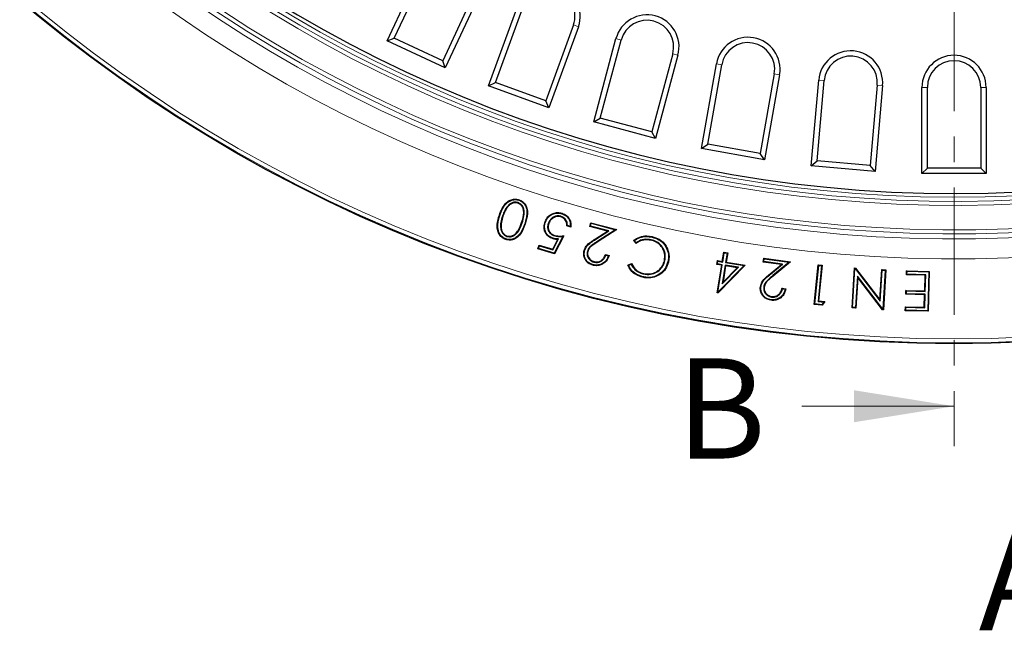
# Model space of a CAD drawing. Units: millimetres. Extents: x 0 to 420, y 0 to 297.
# Drawn here: x 70 to 120, y 102 to 133 of the extents above; entities that cross this region are included whole.
import ezdxf

# ---------------------------------------------------------------- set-up
doc = ezdxf.new("R2010")
doc.units = ezdxf.units.MM
doc.linetypes.add('CENTER', pattern=[10.16, 6.35, -1.27, 1.27, -1.27])
doc.styles.add('SLDTEXTSTYLE0', font='TXT', dxfattribs={"width": 0.605})

msp = doc.modelspace()

# ---------------------------------------------------------------- linework, layer by layer
at = {"color": 7, "linetype": 'CENTER', "lineweight": 18}
msp.add_line((117.0636, 266.4003), (117.0636, 111.241), dxfattribs=at)
at = {"color": 7, "linetype": 'Continuous', "lineweight": 25}
for p, q in [((88.7772, 131.4862), (90.5945, 135.3833)), ((89.1333, 131.6158), (90.8373, 135.2701)), ((93.2518, 134.1442), (91.5478, 130.4899)), ((93.4947, 134.0309), (91.6774, 130.1338)), ((93.8418, 129.2373), (95.3125, 133.278)), ((94.1852, 129.3974), (95.5643, 133.1863)), ((98.0677, 132.2752), (96.6887, 128.4863)), ((98.3195, 132.1835), (96.8488, 128.1428)), ((88.7772, 131.4862), (89.1333, 131.6158)), ((91.6774, 130.1338), (88.7772, 131.4862)), ((91.5478, 130.4899), (89.1333, 131.6158)), ((99.0831, 127.4384), (100.196, 131.5919)), ((99.4113, 127.6278), (100.4548, 131.5225)), ((103.0282, 130.833), (101.9846, 126.9383)), ((103.287, 130.7636), (102.1741, 126.6102)), ((91.6774, 130.1338), (91.5478, 130.4899)), ((104.4612, 126.1031), (105.2079, 130.3378)), ((104.7716, 126.3204), (105.4718, 130.2912)), ((108.0954, 129.8286), (107.3953, 125.8578)), ((108.3593, 129.7821), (107.6126, 125.5474)), ((93.8418, 129.2373), (94.1852, 129.3974)), ((96.8488, 128.1428), (93.8418, 129.2373)), ((96.6887, 128.4863), (94.1852, 129.3974)), ((109.9353, 125.2416), (110.3101, 129.5253)), ((110.2256, 125.4852), (110.577, 129.5019)), ((113.231, 129.2697), (112.8795, 125.253)), ((113.4979, 129.2464), (113.1231, 124.9627)), ((115.4636, 124.8606), (115.4636, 129.1606)), ((115.7315, 125.1285), (115.7315, 129.1606)), ((118.3956, 129.1606), (118.3956, 125.1285)), ((118.6636, 129.1606), (118.6636, 124.8606)), ((96.8488, 128.1428), (96.6887, 128.4863)), ((99.0831, 127.4384), (99.4113, 127.6278)), ((102.1741, 126.6102), (99.0831, 127.4384)), ((101.9846, 126.9383), (99.4113, 127.6278)), ((102.1741, 126.6102), (101.9846, 126.9383)), ((104.4612, 126.1031), (104.7716, 126.3204)), ((107.3953, 125.8578), (104.7716, 126.3204)), ((107.6126, 125.5474), (104.4612, 126.1031)), ((107.6126, 125.5474), (107.3953, 125.8578)), ((109.9353, 125.2416), (110.2256, 125.4852)), ((112.8795, 125.253), (110.2256, 125.4852)), ((113.1231, 124.9627), (109.9353, 125.2416)), ((113.1231, 124.9627), (112.8795, 125.253)), ((115.4636, 124.8606), (115.7315, 125.1285)), ((118.6636, 124.8606), (115.4636, 124.8606)), ((118.3956, 125.1285), (115.7315, 125.1285)), ((118.6636, 124.8606), (118.3956, 125.1285)), ((95.3073, 123.4074), (95.2989, 123.3825)), ((95.3541, 123.5268), (95.3624, 123.5517)), ((94.7661, 123.2014), (94.7869, 123.1854)), ((96.8085, 122.344), (96.8336, 122.3363)), ((97.45, 122.7235), (97.4423, 122.6984)), ((98.8971, 122.22), (98.9458, 122.4047)), ((98.9291, 122.2387), (98.9644, 122.3726)), ((98.9644, 122.3726), (98.9458, 122.4047)), ((98.9458, 122.4047), (100.2439, 122.0616)), ((98.9644, 122.3726), (100.1791, 122.0516)), ((97.9376, 122.1874), (97.7412, 122.2464)), ((97.9156, 122.2214), (97.769, 122.2655)), ((98.9291, 122.2387), (98.8971, 122.22)), ((99.7794, 121.9868), (98.8971, 122.22)), ((99.8442, 121.9968), (98.9291, 122.2387)), ((99.1682, 121.5994), (99.7794, 121.9868)), ((99.1823, 121.5773), (99.8442, 121.9968)), ((100.1791, 122.0516), (99.2912, 121.4881)), ((100.2439, 122.0616), (99.3052, 121.466)), ((99.8442, 121.9968), (99.7794, 121.9868)), ((100.1791, 122.0516), (100.2439, 122.0616)), ((94.7437, 121.7232), (94.7521, 121.7481)), ((97.0383, 121.0773), (97.2893, 121.5696)), ((97.0517, 121.0459), (97.3316, 121.5947)), ((97.0609, 121.6257), (97.0534, 121.6005)), ((97.5459, 121.716), (97.1169, 120.8831)), ((97.5913, 121.7467), (97.1302, 120.8517)), ((97.1443, 121.7415), (97.1518, 121.7667)), ((97.3316, 121.5947), (97.2893, 121.5696)), ((101.1953, 121.367), (101.0697, 121.5177)), ((101.2, 121.4023), (101.1072, 121.5136)), ((101.9538, 121.5533), (101.9479, 121.5277)), ((101.9957, 121.6819), (102.0015, 121.7075)), ((96.3026, 121.0997), (96.3574, 121.2814)), ((96.3353, 121.1173), (96.3026, 121.0997)), ((97.1302, 120.8517), (96.3026, 121.0997)), ((96.3353, 121.1173), (96.3749, 121.2487)), ((97.1169, 120.8831), (96.3353, 121.1173)), ((96.3749, 121.2487), (96.3574, 121.2814)), ((96.3574, 121.2814), (97.0383, 121.0773)), ((96.3749, 121.2487), (97.0517, 121.0459)), ((97.0517, 121.0459), (97.0383, 121.0773)), ((97.1169, 120.8831), (97.1302, 120.8517)), ((98.7661, 120.9717), (98.7914, 120.9648)), ((102.7002, 121.1734), (102.7236, 121.1855)), ((105.5002, 120.4719), (105.5738, 120.9313)), ((105.522, 120.4418), (105.5955, 120.9012)), ((105.5955, 120.9012), (105.5738, 120.9313)), ((105.5738, 120.9313), (105.7716, 120.8996)), ((105.5955, 120.9012), (105.7415, 120.8778)), ((105.7415, 120.8778), (105.668, 120.4184)), ((105.7716, 120.8996), (105.698, 120.4402)), ((105.7415, 120.8778), (105.7716, 120.8996)), ((99.0958, 120.4358), (99.1025, 120.4612)), ((99.6685, 120.8096), (99.8515, 120.7612)), ((99.6847, 120.7782), (99.8181, 120.7429)), ((102.6363, 120.4986), (102.6107, 120.5044)), ((102.7847, 120.4467), (102.8103, 120.4407)), ((105.2312, 120.3211), (105.2613, 120.51)), ((105.2612, 120.3429), (105.2831, 120.4799)), ((105.2831, 120.4799), (105.2613, 120.51)), ((105.2613, 120.51), (105.5002, 120.4719)), ((105.2831, 120.4799), (105.522, 120.4418)), ((105.522, 120.4418), (105.5002, 120.4719)), ((105.668, 120.4184), (105.698, 120.4402)), ((105.668, 120.4184), (106.5876, 120.2711)), ((105.698, 120.4402), (106.6417, 120.289)), ((107.541, 120.4414), (107.5666, 120.631)), ((107.5705, 120.4639), (107.541, 120.4414)), ((108.4465, 120.3188), (107.541, 120.4414)), ((107.5891, 120.6015), (107.5666, 120.631)), ((107.5666, 120.631), (108.899, 120.4508)), ((107.5705, 120.4639), (107.5891, 120.6015)), ((108.5096, 120.3368), (107.5705, 120.4639)), ((107.5891, 120.6015), (108.836, 120.4328)), ((108.836, 120.4328), (108.0235, 119.7626)), ((108.899, 120.4508), (108.0402, 119.7423)), ((108.836, 120.4328), (108.899, 120.4508)), ((99.0503, 120.308), (99.0436, 120.2826)), ((100.784, 120.2808), (100.9634, 120.3619)), ((100.8184, 120.2675), (100.9512, 120.3276)), ((105.2612, 120.3429), (105.2312, 120.3211)), ((105.4701, 120.283), (105.2312, 120.3211)), ((105.2495, 118.9063), (105.4701, 120.283)), ((105.5002, 120.3048), (105.2612, 120.3429)), ((105.2796, 118.928), (105.5002, 120.3048)), ((106.5876, 120.2711), (105.2805, 118.9279)), ((106.6417, 120.289), (105.2898, 118.8998)), ((105.5002, 120.3048), (105.4701, 120.283)), ((105.6461, 120.2814), (105.4969, 119.3501)), ((105.4969, 119.3501), (106.3031, 120.1763)), ((105.6679, 120.2513), (105.5359, 119.4277)), ((105.5359, 119.4277), (106.249, 120.1583)), ((106.3031, 120.1763), (105.6461, 120.2814)), ((105.6461, 120.2814), (105.6679, 120.2513)), ((106.249, 120.1583), (105.6679, 120.2513)), ((106.3031, 120.1763), (106.249, 120.1583)), ((106.5876, 120.2711), (106.6417, 120.289)), ((107.8872, 119.8582), (108.4465, 120.3188)), ((107.9039, 119.838), (108.5096, 120.3368)), ((108.5096, 120.3368), (108.4465, 120.3188)), ((110.0912, 118.3226), (110.2851, 120.3017)), ((110.1199, 118.3461), (110.3087, 120.2731)), ((110.4527, 120.2591), (110.2777, 118.4737)), ((110.3087, 120.2731), (110.2851, 120.3017)), ((110.2851, 120.3017), (110.4814, 120.2827)), ((110.4814, 120.2827), (110.3064, 118.4972)), ((110.3087, 120.2731), (110.4527, 120.2591)), ((110.4527, 120.2591), (110.4814, 120.2827)), ((111.9719, 118.148), (112.0941, 120.1444)), ((111.9997, 118.1726), (112.1187, 120.1166)), ((112.1187, 120.1166), (112.0941, 120.1444)), ((112.0941, 120.1444), (112.1391, 120.1417)), ((112.1187, 120.1166), (112.1256, 120.1162)), ((112.1256, 120.1162), (112.1391, 120.1417)), ((112.1256, 120.1162), (113.3849, 118.4802)), ((112.1391, 120.1417), (113.3629, 118.5517)), ((113.3629, 118.5517), (113.4554, 120.0612)), ((113.3849, 118.4802), (113.4799, 120.0333)), ((113.4799, 120.0333), (113.4554, 120.0612)), ((113.4554, 120.0612), (113.6619, 120.0483)), ((113.4799, 120.0333), (113.6341, 120.0238)), ((113.6341, 120.0238), (113.5152, 118.0798)), ((113.6619, 120.0483), (113.5398, 118.0519)), ((113.6341, 120.0238), (113.6619, 120.0483)), ((114.6862, 119.8075), (114.6915, 120.0039)), ((114.717, 119.9769), (114.6915, 120.0039)), ((114.6915, 120.0039), (115.8254, 119.9742)), ((114.7131, 119.833), (114.717, 119.9769)), ((114.717, 119.9769), (115.7985, 119.9487)), ((115.7985, 119.9487), (115.7474, 118.0085)), ((115.8254, 119.9742), (115.7729, 117.9816)), ((115.7985, 119.9487), (115.8254, 119.9742)), ((101.5417, 119.704), (101.5359, 119.6784)), ((101.571, 119.8435), (101.577, 119.8691)), ((105.4969, 119.3501), (105.5359, 119.4277)), ((112.2401, 119.736), (112.144, 118.1638)), ((112.262, 119.6643), (112.1686, 118.136)), ((113.5098, 118.0801), (112.2401, 119.736)), ((112.2401, 119.736), (112.262, 119.6643)), ((113.4962, 118.0547), (112.262, 119.6643)), ((114.7131, 119.833), (114.6862, 119.8075)), ((115.6208, 119.783), (114.6862, 119.8075)), ((115.6478, 119.8086), (114.7131, 119.833)), ((115.6004, 119.0013), (115.6208, 119.783)), ((115.6478, 119.8086), (115.6208, 119.783)), ((115.6259, 118.9744), (115.6478, 119.8086)), ((105.2796, 118.928), (105.2495, 118.9063)), ((105.2898, 118.8998), (105.2495, 118.9063)), ((105.2805, 118.9279), (105.2796, 118.928)), ((105.2805, 118.9279), (105.2898, 118.8998)), ((107.5664, 119.185), (107.5924, 119.1813)), ((108.4821, 119.1357), (108.6701, 119.1103)), ((108.5023, 119.1065), (108.6392, 119.088)), ((114.6607, 118.831), (114.6657, 119.0257)), ((114.6913, 118.9988), (114.6657, 119.0257)), ((114.6657, 119.0257), (115.6004, 119.0013)), ((114.6876, 118.8566), (114.6913, 118.9988)), ((114.6913, 118.9988), (115.6259, 118.9744)), ((115.6259, 118.9744), (115.6004, 119.0013)), ((107.9302, 118.5601), (107.9267, 118.534)), ((107.9595, 118.6938), (107.9629, 118.7198)), ((110.2777, 118.4737), (110.3064, 118.4972)), ((110.2777, 118.4737), (110.5683, 118.445)), ((110.3064, 118.4972), (110.6174, 118.4665)), ((110.5683, 118.445), (110.4682, 118.312)), ((110.6174, 118.4665), (110.4803, 118.2844)), ((110.5683, 118.445), (110.6174, 118.4665)), ((113.3849, 118.4802), (113.3629, 118.5517)), ((114.6876, 118.8566), (114.6607, 118.831)), ((115.5954, 118.8066), (114.6607, 118.831)), ((115.6223, 118.8321), (114.6876, 118.8566)), ((115.5789, 118.1832), (115.5954, 118.8066)), ((115.6223, 118.8321), (115.5954, 118.8066)), ((115.6045, 118.1563), (115.6223, 118.8321)), ((110.1199, 118.3461), (110.0912, 118.3226)), ((110.4803, 118.2844), (110.0912, 118.3226)), ((110.4682, 118.312), (110.1199, 118.3461)), ((110.4682, 118.312), (110.4803, 118.2844)), ((111.9997, 118.1726), (111.9719, 118.148)), ((112.1686, 118.136), (111.9719, 118.148)), ((112.144, 118.1638), (111.9997, 118.1726)), ((112.144, 118.1638), (112.1686, 118.136)), ((113.5098, 118.0801), (113.4962, 118.0547)), ((113.5398, 118.0519), (113.4962, 118.0547)), ((113.5152, 118.0798), (113.5098, 118.0801)), ((113.5152, 118.0798), (113.5398, 118.0519)), ((114.631, 118.0115), (114.6363, 118.2079)), ((114.658, 118.0371), (114.631, 118.0115)), ((115.7729, 117.9816), (114.631, 118.0115)), ((114.6618, 118.181), (114.6363, 118.2079)), ((114.6363, 118.2079), (115.5789, 118.1832)), ((114.658, 118.0371), (114.6618, 118.181)), ((115.7474, 118.0085), (114.658, 118.0371)), ((114.6618, 118.181), (115.6045, 118.1563)), ((115.6045, 118.1563), (115.5789, 118.1832)), ((115.7474, 118.0085), (115.7729, 117.9816))]:
    msp.add_line(p, q, dxfattribs=at)
at = {"color": 8, "linetype": 'Continuous', "lineweight": 18}
for p, q in [((98.3195, 132.1835), (98.0677, 132.2752)), ((100.196, 131.5919), (100.4548, 131.5225)), ((103.287, 130.7636), (103.0282, 130.833)), ((105.2079, 130.3378), (105.4718, 130.2912)), ((108.3593, 129.7821), (108.0954, 129.8286)), ((110.3101, 129.5253), (110.577, 129.5019)), ((113.4979, 129.2464), (113.231, 129.2697)), ((115.4636, 129.1606), (115.7315, 129.1606)), ((118.6636, 129.1606), (118.3956, 129.1606)), ((94.4003, 122.7701), (94.3754, 122.7784)), ((94.5292, 122.7314), (94.5541, 122.7231)), ((95.5129, 122.4022), (95.488, 122.4105)), ((99.1823, 121.5773), (99.1682, 121.5994)), ((99.2912, 121.4881), (99.3052, 121.466)), ((107.9039, 119.838), (107.8872, 119.8582)), ((108.0235, 119.7626), (108.0402, 119.7423))]:
    msp.add_line(p, q, dxfattribs=at)
at = {"color": 7, "linetype": 'Continuous', "lineweight": 18}
msp.add_line((109.4636, 113.241), (117.0636, 113.241), dxfattribs=at)
at = {"color": 7, "linetype": 'Continuous', "lineweight": 25, "flags": 128}
for points in [[(97.4999, 122.8477), (97.5022, 122.8552), (97.5045, 122.8627), (97.5076, 122.8727)], [(96.6655, 122.3955), (96.6579, 122.3977), (96.6504, 122.3999), (96.6403, 122.4029)], [(94.7064, 121.5909), (94.7039, 121.5834), (94.7014, 121.576), (94.6982, 121.566)], [(101.2, 121.4023), (101.1976, 121.3846), (101.1953, 121.367)], [(98.6302, 121.003), (98.6226, 121.0051), (98.615, 121.0071), (98.6049, 121.0098)], [(100.9512, 120.3276), (100.9573, 120.3447), (100.9634, 120.3619)], [(107.4266, 119.1993), (107.4188, 119.2004), (107.411, 119.2015), (107.4006, 119.203)]]:
    msp.add_lwpolyline(points, dxfattribs=at)
at = {"color": 8, "linetype": 'Continuous', "lineweight": 18, "flags": 128}
msp.add_lwpolyline([(95.6406, 122.3554), (95.6481, 122.3528), (95.6555, 122.3503), (95.6655, 122.347)], dxfattribs=at)
at = {"color": 7, "linetype": 'Continuous', "lineweight": 25}
msp.add_circle((117.0636, 188.3606), 72, dxfattribs=at)
at = {"color": 8, "linetype": 'Continuous', "lineweight": 18}
for radius in [71.9525, 71.7527]:
    msp.add_circle((117.0636, 188.3606), radius, dxfattribs=at)
for radius, start, end in [(67.7689, 181.098808, 168.901192), (66.7695, 181.171903, 168.828097), (66.5145, 181.195585, 168.804415), (66.3146, 181.195585, 168.804415), (65.0932, 179.935283, 170.064717), (64.8933, 179.935283, 170.064717), (64.6827, 179.433414, 170.048651)]:
    msp.add_arc((117.0636, 188.3606), radius, start, end, dxfattribs=at)
at = {"color": 7, "linetype": 'Continuous', "lineweight": 25}
for centre, radius, start, end in [((117.0636, 188.3606), 64.5, 179.445994, 170.554006), ((96.816, 132.7307), 1.6, 340, 160), ((96.816, 132.7307), 1.3321, 340, 160), ((101.7415, 131.1777), 1.6, 345, 165), ((101.7415, 131.1777), 1.3321, 345, 165), ((106.7836, 130.0599), 1.6, 350, 170), ((106.7836, 130.0599), 1.3321, 350, 170), ((111.904, 129.3858), 1.6, 355, 175), ((111.904, 129.3858), 1.3321, 355, 175), ((117.0636, 129.1606), 1.6, 0, 180), ((117.0636, 129.1606), 1.3321, 0, 180)]:
    msp.add_arc(centre, radius, start, end, dxfattribs=at)
for points, knots in [([(94.3754, 122.7784), (94.4169, 122.8919), (94.5002, 123.1201), (94.6888, 123.3856), (94.9162, 123.5415), (95.1414, 123.601), (95.2892, 123.568), (95.3624, 123.5517)], [0, 0, 0, 0, 0.2583145, 0.5193572, 0.6798073, 0.8413097, 1, 1, 1, 1]), ([(94.4003, 122.7701), (94.4418, 122.8836), (94.5251, 123.1119), (94.7136, 123.3737), (94.9377, 123.5217), (95.15, 123.5734), (95.2874, 123.542), (95.3541, 123.5268)], [0, 0, 0, 0, 0.2661122, 0.5352818, 0.6925328, 0.8507665, 1, 1, 1, 1]), ([(95.3073, 123.4074), (95.2493, 123.419), (95.1387, 123.4409), (94.9779, 123.3917), (94.8547, 123.3072), (94.7937, 123.2344), (94.7661, 123.2014)], [0, 0, 0, 0, 0.2831214, 0.539976, 0.7915591, 1, 1, 1, 1]), ([(95.2989, 123.3825), (95.2502, 123.3928), (95.1526, 123.4136), (95.0059, 123.3749), (94.8806, 123.2963), (94.818, 123.2223), (94.7869, 123.1854)], [0, 0, 0, 0, 0.2521881, 0.5055459, 0.7539898, 1, 1, 1, 1]), ([(95.488, 122.4105), (95.5244, 122.5259), (95.5844, 122.7163), (95.6007, 122.977), (95.5489, 123.1667), (95.4478, 123.31), (95.347, 123.3591), (95.2989, 123.3825)], [0, 0, 0, 0, 0.3283226, 0.5420713, 0.6988067, 0.8565126, 1, 1, 1, 1]), ([(95.5129, 122.4022), (95.5492, 122.5175), (95.6107, 122.7129), (95.6276, 122.9819), (95.5713, 123.1815), (95.4643, 123.3312), (95.3582, 123.3827), (95.3073, 123.4074)], [0, 0, 0, 0, 0.3165199, 0.5363078, 0.6944541, 0.8534833, 1, 1, 1, 1]), ([(95.3541, 123.5268), (95.4104, 123.5024), (95.5293, 123.4508), (95.6601, 123.3028), (95.7456, 123.0927), (95.7663, 122.7645), (95.6895, 122.5144), (95.6406, 122.3554)], [0, 0, 0, 0, 0.1350868, 0.28526437, 0.42368871, 0.63335341, 1, 1, 1, 1]), ([(95.3624, 123.5517), (95.4187, 123.5275), (95.541, 123.475), (95.6784, 123.3241), (95.7701, 123.1066), (95.7943, 122.768), (95.7156, 122.5107), (95.6655, 122.347)], [0, 0, 0, 0, 0.1309697, 0.2845669, 0.4248885, 0.6341588, 1, 1, 1, 1]), ([(94.7661, 123.2014), (94.7315, 123.1518), (94.6639, 123.055), (94.588, 122.8952), (94.5489, 122.7862), (94.5292, 122.7314)], [0, 0, 0, 0, 0.3425417, 0.6697213, 1, 1, 1, 1]), ([(94.7869, 123.1854), (94.7524, 123.1358), (94.6857, 123.04), (94.6113, 122.8828), (94.5732, 122.7765), (94.5541, 122.7231)], [0, 0, 0, 0, 0.3482924, 0.6726692, 1, 1, 1, 1]), ([(96.6403, 122.4029), (96.6746, 122.4873), (96.7419, 122.6523), (96.9391, 122.8277), (97.1622, 122.9103), (97.3567, 122.9114), (97.4656, 122.8835), (97.5076, 122.8727)], [0, 0, 0, 0, 0.24566, 0.480588, 0.6940742, 0.8819301, 1, 1, 1, 1]), ([(96.6655, 122.3955), (96.6984, 122.4765), (96.763, 122.6355), (96.9526, 122.8047), (97.1674, 122.884), (97.3544, 122.8849), (97.4592, 122.8581), (97.4999, 122.8477)], [0, 0, 0, 0, 0.2451102, 0.4808763, 0.6942204, 0.8810984, 1, 1, 1, 1]), ([(97.4999, 122.8477), (97.5749, 122.8174), (97.7084, 122.7637), (97.8426, 122.604), (97.9215, 122.4232), (97.9176, 122.291), (97.9156, 122.2214)], [0, 0, 0, 0, 0.2921436, 0.5199817, 0.7472118, 1, 1, 1, 1]), ([(97.5076, 122.8727), (97.5862, 122.8409), (97.726, 122.7843), (97.8671, 122.616), (97.9443, 122.4304), (97.9503, 122.2809), (97.9394, 122.2002), (97.9376, 122.1874)], [0, 0, 0, 0, 0.2832695, 0.5037518, 0.7236853, 0.9560164, 1, 1, 1, 1]), ([(94.6982, 121.566), (94.6419, 121.5901), (94.5177, 121.6433), (94.3774, 121.7967), (94.2785, 122.0256), (94.2528, 122.3666), (94.3295, 122.624), (94.3754, 122.7784)], [0, 0, 0, 0, 0.12986237, 0.28677242, 0.42959249, 0.65770673, 1, 1, 1, 1]), ([(94.7064, 121.5909), (94.6501, 121.6153), (94.5291, 121.6677), (94.3953, 121.8184), (94.3028, 122.0404), (94.2809, 122.3708), (94.3557, 122.6208), (94.4003, 122.7701)], [0, 0, 0, 0, 0.1339139, 0.2882778, 0.4287846, 0.6588658, 1, 1, 1, 1]), ([(94.5292, 122.7314), (94.499, 122.6315), (94.4382, 122.4308), (94.4243, 122.159), (94.4836, 121.9457), (94.5868, 121.8002), (94.6913, 121.7489), (94.7437, 121.7232)], [0, 0, 0, 0, 0.273732, 0.5497901, 0.6986421, 0.8487584, 1, 1, 1, 1]), ([(94.5541, 122.7231), (94.5244, 122.6251), (94.4648, 122.4283), (94.4508, 122.1644), (94.5068, 121.9583), (94.6013, 121.8284), (94.6959, 121.7699), (94.7467, 121.7501), (94.7521, 121.7481)], [0, 0, 0, 0, 0.278281, 0.5589549, 0.7045548, 0.8514572, 0.9843107, 1, 1, 1, 1]), ([(95.6655, 122.347), (95.6246, 122.2335), (95.5423, 122.0054), (95.3626, 121.7351), (95.1381, 121.5772), (94.9159, 121.5174), (94.7701, 121.5499), (94.6982, 121.566)], [0, 0, 0, 0, 0.2598694, 0.5223944, 0.6821556, 0.8430383, 1, 1, 1, 1]), ([(95.6406, 122.3554), (95.5997, 122.2419), (95.5174, 122.0137), (95.338, 121.7471), (95.1175, 121.5975), (94.9084, 121.5448), (94.7726, 121.5758), (94.7064, 121.5909)], [0, 0, 0, 0, 0.2677503, 0.5385154, 0.6942398, 0.85102, 1, 1, 1, 1]), ([(94.7437, 121.7232), (94.8048, 121.7117), (94.9179, 121.6906), (95.0831, 121.7433), (95.2381, 121.8529), (95.3972, 122.0751), (95.4686, 122.2769), (95.5129, 122.4022)], [0, 0, 0, 0, 0.1605393, 0.2969483, 0.4406082, 0.6528, 1, 1, 1, 1]), ([(94.7521, 121.7481), (94.8002, 121.738), (94.8965, 121.7178), (95.045, 121.7558), (95.1986, 121.8506), (95.3681, 122.0693), (95.4411, 122.277), (95.488, 122.4105)], [0, 0, 0, 0, 0.1320641, 0.2645066, 0.4042854, 0.617184, 1, 1, 1, 1]), ([(97.0534, 121.6005), (96.9732, 121.6327), (96.8309, 121.6899), (96.688, 121.8614), (96.6105, 122.0486), (96.5993, 122.2377), (96.6281, 122.3537), (96.6403, 122.4029)], [0, 0, 0, 0, 0.2532196, 0.4494451, 0.6450964, 0.8494079, 1, 1, 1, 1]), ([(97.0609, 121.6257), (96.9842, 121.6564), (96.8483, 121.7108), (96.7115, 121.8741), (96.637, 122.0527), (96.6257, 122.2348), (96.6535, 122.3471), (96.6655, 122.3955)], [0, 0, 0, 0, 0.2520501, 0.4472833, 0.6419063, 0.8456928, 1, 1, 1, 1]), ([(96.8085, 122.344), (96.7955, 122.2837), (96.7717, 122.1736), (96.8107, 122.0117), (96.8927, 121.8817), (97.0107, 121.7893), (97.1014, 121.7569), (97.1443, 121.7415)], [0, 0, 0, 0, 0.2362356, 0.4321245, 0.6278277, 0.8238395, 1, 1, 1, 1]), ([(96.8336, 122.3363), (96.8208, 122.2758), (96.798, 122.1678), (96.8397, 122.0121), (96.9202, 121.8915), (97.0311, 121.8093), (97.1137, 121.7801), (97.1518, 121.7667)], [0, 0, 0, 0, 0.249967, 0.4460758, 0.6421242, 0.8348918, 1, 1, 1, 1]), ([(97.45, 122.7235), (97.3891, 122.7352), (97.2716, 122.7577), (97.1009, 122.7043), (96.9549, 122.6076), (96.8567, 122.4789), (96.8222, 122.3824), (96.8085, 122.344)], [0, 0, 0, 0, 0.2216367, 0.4283144, 0.6286762, 0.8523109, 1, 1, 1, 1]), ([(97.4423, 122.6984), (97.3812, 122.7097), (97.2662, 122.7309), (97.1021, 122.6752), (96.9654, 122.5807), (96.8768, 122.4588), (96.8456, 122.3701), (96.8336, 122.3363)], [0, 0, 0, 0, 0.2337181, 0.4394504, 0.6412008, 0.8631065, 1, 1, 1, 1]), ([(97.7412, 122.2464), (97.7432, 122.3003), (97.7467, 122.3964), (97.6886, 122.5242), (97.5994, 122.622), (97.5107, 122.6759), (97.4537, 122.6947), (97.4423, 122.6984)], [0, 0, 0, 0, 0.2707997, 0.4831793, 0.6943466, 0.9392753, 1, 1, 1, 1]), ([(97.769, 122.2655), (97.769, 122.3196), (97.769, 122.4191), (97.7027, 122.5504), (97.6038, 122.6533), (97.5114, 122.7034), (97.4561, 122.7215), (97.45, 122.7235)], [0, 0, 0, 0, 0.2653567, 0.4884728, 0.7105399, 0.9677872, 1, 1, 1, 1]), ([(97.769, 122.2655), (97.7644, 122.2623), (97.7551, 122.256), (97.7459, 122.2496), (97.7412, 122.2464)], [0, 0, 0, 0, 0.5, 1, 1, 1, 1]), ([(97.9156, 122.2214), (97.9193, 122.2157), (97.9267, 122.2044), (97.934, 122.193), (97.9376, 122.1874)], [0, 0, 0, 0, 0.4999998, 1, 1, 1, 1]), ([(97.2893, 121.5696), (97.2693, 121.5701), (97.2294, 121.5713), (97.1499, 121.5769), (97.0919, 121.5911), (97.0534, 121.6005)], [0, 0, 0, 0, 0.2513701, 0.5028379, 1, 1, 1, 1]), ([(97.3316, 121.5947), (97.3116, 121.5952), (97.2717, 121.5961), (97.2117, 121.5985), (97.1408, 121.6054), (97.0911, 121.618), (97.0609, 121.6257)], [0, 0, 0, 0, 0.2193308, 0.4386921, 0.6581704, 1, 1, 1, 1]), ([(97.1443, 121.7415), (97.1926, 121.7306), (97.2825, 121.7103), (97.4179, 121.707), (97.5031, 121.713), (97.5459, 121.716)], [0, 0, 0, 0, 0.3666202, 0.6817261, 1, 1, 1, 1]), ([(97.1518, 121.7667), (97.1987, 121.7562), (97.294, 121.7348), (97.4424, 121.7333), (97.5414, 121.7422), (97.5913, 121.7467)], [0, 0, 0, 0, 0.3253083, 0.6605593, 1, 1, 1, 1]), ([(97.5459, 121.716), (97.5535, 121.7211), (97.5685, 121.7313), (97.5837, 121.7416), (97.5913, 121.7467)], [0, 0, 0, 0, 0.4999998, 1, 1, 1, 1]), ([(98.6049, 121.0098), (98.6349, 121.0876), (98.7017, 121.261), (98.9266, 121.4399), (99.0893, 121.5473), (99.1682, 121.5994)], [0, 0, 0, 0, 0.2952255, 0.6578351, 1, 1, 1, 1]), ([(98.6302, 121.003), (98.6589, 121.0775), (98.723, 121.244), (98.9425, 121.4189), (99.1027, 121.5247), (99.1823, 121.5773)], [0, 0, 0, 0, 0.289242, 0.6465632, 1, 1, 1, 1]), ([(99.2912, 121.4881), (99.1903, 121.424), (99.0371, 121.3265), (98.8413, 121.1605), (98.7919, 121.0367), (98.7661, 120.9717)], [0, 0, 0, 0, 0.4778809, 0.7260186, 1, 1, 1, 1]), ([(99.3052, 121.466), (99.207, 121.4033), (99.0579, 121.3081), (98.8653, 121.1484), (98.8169, 121.028), (98.7914, 120.9648)], [0, 0, 0, 0, 0.4784362, 0.7262443, 1, 1, 1, 1]), ([(101.0697, 121.5177), (101.1713, 121.5831), (101.3714, 121.7117), (101.7066, 121.758), (101.9113, 121.7229), (102.0015, 121.7075)], [0, 0, 0, 0, 0.3659881, 0.7204379, 1, 1, 1, 1]), ([(101.1072, 121.5136), (101.1009, 121.5143), (101.0884, 121.5157), (101.0759, 121.517), (101.0697, 121.5177)], [0, 0, 0, 0, 0.5, 1, 1, 1, 1]), ([(101.1072, 121.5136), (101.1969, 121.5693), (101.3779, 121.6815), (101.6941, 121.7317), (101.8977, 121.6981), (101.9957, 121.6819)], [0, 0, 0, 0, 0.3374302, 0.6810042, 1, 1, 1, 1]), ([(101.9479, 121.5277), (101.8249, 121.5428), (101.5916, 121.5716), (101.3377, 121.4661), (101.2217, 121.3853), (101.1953, 121.367)], [0, 0, 0, 0, 0.4631041, 0.877787, 1, 1, 1, 1]), ([(101.9538, 121.5533), (101.831, 121.5687), (101.5945, 121.5985), (101.3397, 121.4969), (101.2231, 121.4179), (101.2, 121.4023)], [0, 0, 0, 0, 0.4639206, 0.8938211, 1, 1, 1, 1]), ([(102.6107, 120.5044), (102.6257, 120.628), (102.6537, 120.8581), (102.5173, 121.1607), (102.3191, 121.3758), (102.1162, 121.4836), (101.9874, 121.5173), (101.9479, 121.5277)], [0, 0, 0, 0, 0.2704483, 0.5032882, 0.7056421, 0.909793, 1, 1, 1, 1]), ([(102.6363, 120.4986), (102.6517, 120.622), (102.6807, 120.8552), (102.5459, 121.1656), (102.344, 121.3904), (102.1332, 121.5058), (101.9972, 121.5417), (101.9538, 121.5533)], [0, 0, 0, 0, 0.26220926, 0.49602776, 0.69832647, 0.90347384, 1, 1, 1, 1]), ([(101.9957, 121.6819), (102.1127, 121.6462), (102.3329, 121.5791), (102.5714, 121.3839), (102.6639, 121.2329), (102.7002, 121.1734)], [0, 0, 0, 0, 0.4075145, 0.7669499, 1, 1, 1, 1]), ([(102.0015, 121.7075), (102.1184, 121.672), (102.3409, 121.6044), (102.5874, 121.4067), (102.6843, 121.2493), (102.7236, 121.1855)], [0, 0, 0, 0, 0.397206, 0.7558638, 1, 1, 1, 1]), ([(99.0436, 120.2826), (98.9618, 120.312), (98.8198, 120.3629), (98.6748, 120.5251), (98.5927, 120.7047), (98.5752, 120.8754), (98.5976, 120.9768), (98.6049, 121.0098)], [0, 0, 0, 0, 0.2714686, 0.4714286, 0.6705439, 0.8929128, 1, 1, 1, 1]), ([(99.0503, 120.308), (98.9719, 120.336), (98.836, 120.3846), (98.6974, 120.5394), (98.6187, 120.7109), (98.6017, 120.8742), (98.6232, 120.9714), (98.6302, 121.003)], [0, 0, 0, 0, 0.2719621, 0.4713613, 0.6698767, 0.8927051, 1, 1, 1, 1]), ([(98.7661, 120.9717), (98.7575, 120.9128), (98.7414, 120.803), (98.802, 120.6518), (98.8945, 120.5321), (99.0012, 120.4641), (99.0729, 120.4427), (99.0958, 120.4358)], [0, 0, 0, 0, 0.25182358, 0.46981601, 0.67830757, 0.89714334, 1, 1, 1, 1]), ([(98.7914, 120.9648), (98.7837, 120.9183), (98.7682, 120.8247), (98.8126, 120.6896), (98.8918, 120.5721), (98.9952, 120.4951), (99.0725, 120.4707), (99.1025, 120.4612)], [0, 0, 0, 0, 0.2132595, 0.4280949, 0.6299967, 0.8567082, 1, 1, 1, 1]), ([(102.7002, 121.1734), (102.7464, 121.0591), (102.8163, 120.8863), (102.8192, 120.6346), (102.7963, 120.5099), (102.7847, 120.4467)], [0, 0, 0, 0, 0.490466, 0.7413121, 1, 1, 1, 1]), ([(102.7236, 121.1855), (102.77, 121.0714), (102.8413, 120.8961), (102.8463, 120.638), (102.8224, 120.5072), (102.8103, 120.4407)], [0, 0, 0, 0, 0.4781711, 0.7348313, 1, 1, 1, 1]), ([(99.8515, 120.7612), (99.8132, 120.6656), (99.747, 120.5002), (99.5485, 120.338), (99.3402, 120.2557), (99.1636, 120.2542), (99.0681, 120.2768), (99.0436, 120.2826)], [0, 0, 0, 0, 0.291578, 0.504519, 0.7171934, 0.927528, 1, 1, 1, 1]), ([(99.8181, 120.7429), (99.7851, 120.6647), (99.7205, 120.5117), (99.5329, 120.3581), (99.3241, 120.28), (99.1591, 120.2819), (99.071, 120.303), (99.0503, 120.308)], [0, 0, 0, 0, 0.2579544, 0.5048858, 0.7208726, 0.9344714, 1, 1, 1, 1]), ([(99.0958, 120.4358), (99.1567, 120.4254), (99.2672, 120.4064), (99.424, 120.4566), (99.5588, 120.5517), (99.6406, 120.6698), (99.6748, 120.7537), (99.6847, 120.7782)], [0, 0, 0, 0, 0.2434131, 0.4410569, 0.6381323, 0.8944912, 1, 1, 1, 1]), ([(99.1025, 120.4612), (99.1637, 120.4511), (99.2797, 120.4319), (99.4379, 120.4925), (99.567, 120.6006), (99.6335, 120.7157), (99.6623, 120.793), (99.6685, 120.8096)], [0, 0, 0, 0, 0.2489034, 0.4712526, 0.6634077, 0.9278296, 1, 1, 1, 1]), ([(99.6847, 120.7782), (99.682, 120.7834), (99.6766, 120.7939), (99.6712, 120.8044), (99.6685, 120.8096)], [0, 0, 0, 0, 0.4999999, 1, 1, 1, 1]), ([(99.8181, 120.7429), (99.8237, 120.746), (99.8348, 120.7521), (99.8459, 120.7582), (99.8515, 120.7612)], [0, 0, 0, 0, 0.5, 1, 1, 1, 1]), ([(102.8103, 120.4407), (102.7723, 120.3236), (102.6939, 120.082), (102.4243, 119.8226), (102.1002, 119.6657), (101.7945, 119.6303), (101.6069, 119.6652), (101.5359, 119.6784)], [0, 0, 0, 0, 0.2209757, 0.4556764, 0.6540715, 0.8689142, 1, 1, 1, 1]), ([(102.7847, 120.4467), (102.7464, 120.3294), (102.6687, 120.0916), (102.4015, 119.8395), (102.085, 119.6892), (101.7891, 119.6575), (101.6087, 119.6914), (101.5417, 119.704)], [0, 0, 0, 0, 0.2267361, 0.4600721, 0.6587444, 0.8730429, 1, 1, 1, 1]), ([(101.571, 119.8435), (101.6876, 119.8294), (101.912, 119.8023), (102.2277, 119.9149), (102.4646, 120.1103), (102.5882, 120.3219), (102.6246, 120.4557), (102.6363, 120.4986)], [0, 0, 0, 0, 0.2509229, 0.4828568, 0.7007004, 0.9037836, 1, 1, 1, 1]), ([(101.577, 119.8691), (101.69, 119.8554), (101.9077, 119.829), (102.2142, 119.938), (102.4442, 120.1276), (102.564, 120.3329), (102.5993, 120.4626), (102.6107, 120.5044)], [0, 0, 0, 0, 0.2506628, 0.4829506, 0.700849, 0.9036763, 1, 1, 1, 1]), ([(100.8184, 120.2675), (100.8127, 120.2697), (100.8011, 120.2741), (100.7897, 120.2785), (100.784, 120.2808)], [0, 0, 0, 0, 0.5, 1, 1, 1, 1]), ([(101.5359, 119.6784), (101.4193, 119.7151), (101.1947, 119.7858), (100.9301, 120.006), (100.8305, 120.1933), (100.784, 120.2808)], [0, 0, 0, 0, 0.3653253, 0.7037728, 1, 1, 1, 1]), ([(101.5417, 119.704), (101.425, 119.7409), (101.2034, 119.8109), (100.9543, 120.0223), (100.8598, 120.1929), (100.8184, 120.2675)], [0, 0, 0, 0, 0.3848426, 0.7307976, 1, 1, 1, 1]), ([(100.9512, 120.3276), (101.008, 120.2354), (101.1195, 120.0548), (101.3564, 119.9049), (101.5132, 119.86), (101.571, 119.8435)], [0, 0, 0, 0, 0.3966093, 0.7775002, 1, 1, 1, 1]), ([(100.9634, 120.3619), (101.0268, 120.2567), (101.1457, 120.0594), (101.3908, 119.92), (101.5349, 119.8806), (101.577, 119.8691)], [0, 0, 0, 0, 0.4470715, 0.8388265, 1, 1, 1, 1]), ([(107.4006, 119.203), (107.4209, 119.2846), (107.4665, 119.4673), (107.6692, 119.6716), (107.8169, 119.798), (107.8872, 119.8582)], [0, 0, 0, 0, 0.2975491, 0.665605, 1, 1, 1, 1]), ([(107.4266, 119.1993), (107.446, 119.2775), (107.4897, 119.453), (107.6876, 119.6527), (107.833, 119.7773), (107.9039, 119.838)], [0, 0, 0, 0, 0.2917042, 0.6545815, 1, 1, 1, 1]), ([(108.0235, 119.7626), (107.9315, 119.6863), (107.7917, 119.5704), (107.6172, 119.382), (107.5839, 119.2528), (107.5664, 119.185)], [0, 0, 0, 0, 0.4777651, 0.7258874, 1, 1, 1, 1]), ([(108.0402, 119.7423), (107.9506, 119.6678), (107.8146, 119.5547), (107.6425, 119.3729), (107.6096, 119.2472), (107.5924, 119.1813)], [0, 0, 0, 0, 0.4783095, 0.72617994, 1, 1, 1, 1]), ([(107.9267, 118.534), (107.8411, 118.5534), (107.6935, 118.5868), (107.5301, 118.73), (107.4268, 118.8975), (107.3878, 119.0648), (107.3974, 119.169), (107.4006, 119.203)], [0, 0, 0, 0, 0.2736128, 0.4717088, 0.6690054, 0.8918557, 1, 1, 1, 1]), ([(107.9302, 118.5601), (107.8485, 118.5784), (107.7078, 118.6099), (107.5516, 118.7459), (107.4525, 118.9055), (107.4143, 119.0659), (107.4235, 119.1662), (107.4266, 119.1993)], [0, 0, 0, 0, 0.2727439, 0.4701255, 0.6666767, 0.8901199, 1, 1, 1, 1]), ([(107.5664, 119.185), (107.5643, 119.1356), (107.56, 119.0362), (107.6216, 118.902), (107.7182, 118.7878), (107.8373, 118.717), (107.9253, 118.7003), (107.9595, 118.6938)], [0, 0, 0, 0, 0.2105483, 0.4227343, 0.6158101, 0.8506021, 1, 1, 1, 1]), ([(107.5924, 119.1813), (107.5903, 119.1359), (107.5863, 119.0448), (107.6456, 118.9112), (107.7443, 118.7988), (107.8616, 118.7378), (107.937, 118.7244), (107.9629, 118.7198)], [0, 0, 0, 0, 0.2053785, 0.4123625, 0.6499, 0.8798164, 1, 1, 1, 1]), ([(108.6701, 119.1103), (108.6435, 119.0094), (108.5977, 118.8357), (108.419, 118.6498), (108.2229, 118.5439), (108.0488, 118.521), (107.9521, 118.5313), (107.9267, 118.534)], [0, 0, 0, 0, 0.2948864, 0.5075607, 0.7201516, 0.9264482, 1, 1, 1, 1]), ([(108.6392, 119.088), (108.6157, 119.0052), (108.57, 118.8439), (108.4005, 118.6672), (108.202, 118.5654), (108.0392, 118.548), (107.9507, 118.5578), (107.9302, 118.5601)], [0, 0, 0, 0, 0.26115223, 0.5087687, 0.7262042, 0.93649978, 1, 1, 1, 1]), ([(107.9595, 118.6938), (108.0212, 118.6911), (108.1341, 118.6861), (108.2855, 118.756), (108.4074, 118.868), (108.4725, 118.9951), (108.4955, 119.081), (108.5023, 119.1065)], [0, 0, 0, 0, 0.242915, 0.4443028, 0.6453074, 0.8947489, 1, 1, 1, 1]), ([(107.9629, 118.7198), (108.0248, 118.7175), (108.1431, 118.713), (108.2948, 118.7931), (108.4103, 118.9191), (108.4606, 119.0416), (108.4786, 119.1204), (108.4821, 119.1357)], [0, 0, 0, 0, 0.24836516, 0.47413829, 0.67052992, 0.93619767, 1, 1, 1, 1]), ([(108.5023, 119.1065), (108.499, 119.1114), (108.4923, 119.1211), (108.4855, 119.1308), (108.4821, 119.1357)], [0, 0, 0, 0, 0.5, 1, 1, 1, 1]), ([(108.6392, 119.088), (108.6443, 119.0917), (108.6547, 119.0992), (108.665, 119.1066), (108.6701, 119.1103)], [0, 0, 0, 0, 0.5, 1, 1, 1, 1])]:
    msp.add_open_spline(points, degree=3, knots=knots, dxfattribs=at)
at = {"color": 7, "linetype": 'Continuous', "lineweight": 18}
msp.add_solid([(117.0636, 113.241), (112.0636, 114.041), (112.0636, 112.441)], dxfattribs=at)

# ---------------------------------------------------------------- texts
at = {"color": 7, "linetype": 'Continuous', "insert": (103.1982, 115.6291), "char_height": 5, "attachment_point": 1, "style": 'SLDTEXTSTYLE0'}
msp.add_mtext('B', dxfattribs=at)
at = {"color": 7, "linetype": 'Continuous', "lineweight": 0, "insert": (123.6276, 107.0552), "char_height": 5, "attachment_point": 2, "style": 'SLDTEXTSTYLE0'}
msp.add_mtext('A-A', dxfattribs=at)

doc.saveas('drawing.dxf')
